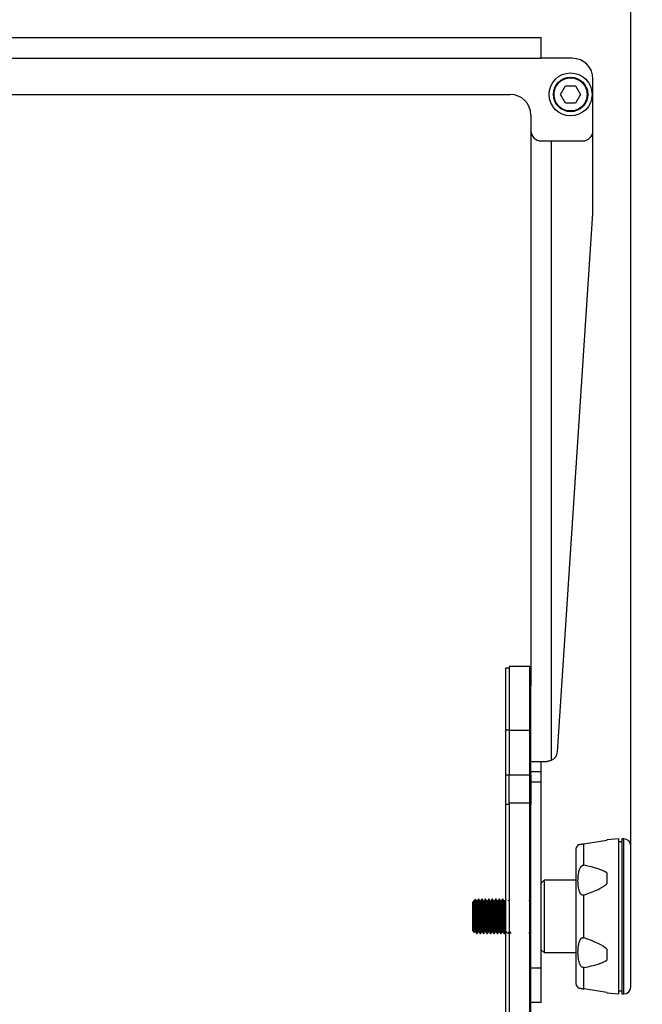
# Model space of a CAD drawing. Units: millimetres. Extents: x 209 to 1405, y 567 to 1531.
# Drawn here: x 704 to 885, y 847 to 1132 of the extents above; entities that cross this region are included whole.
import ezdxf

# ---------------------------------------------------------------- set-up
doc = ezdxf.new("R2010")
doc.units = ezdxf.units.MM
doc.header["$PDSIZE"] = -1
doc.layers.get('Defpoints').update_dxf_attribs({"color": 5})
doc.layers.add('Dims', color=5, linetype='Continuous')
doc.dimstyles.new('ISO-25', dxfattribs={"dimtxt": 2.5, "dimasz": 2.5, "dimexe": 1.25, "dimexo": 0.625, "dimtad": 1, "dimtxsty": 'Standard', "dimcen": 2.5, "dimadec": 0, "dimazin": 0, "dimtfac": 1, "dimtmove": 0, "dimatfit": 3, "dimfxl": 1, "dimarcsym": 0})

# ---------------------------------------------------------------- blocks, each defined once
blk = doc.blocks.new('_ArchTick')
at = {"color": 0, "linetype": 'ByBlock', "const_width": 0.15}
blk.add_lwpolyline([(-0.5, -0.5), (0.5, 0.5)], dxfattribs=at)
blk = doc.blocks.new('*D107')
at = {"layer": 'Defpoints', "color": 0}
for p in [(881.18, 1196.58), (526.48, 872.11), (881.18, 872.11)]:
    blk.add_point(p, dxfattribs=at)
at = {"layer": 'Dims', "color": 0, "lineweight": -2}
for p, q in [((526.48, 873.11), (526.48, 1197.58)), ((881.18, 873.11), (881.18, 1197.58)), ((526.48, 1196.58), (881.18, 1196.58))]:
    blk.add_line(p, q, dxfattribs=at)
at = {"layer": 'Dims', "color": 0, "lineweight": -2, "xscale": 6, "yscale": 6, "zscale": 6, "rotation": 180}
blk.add_blockref('_ArchTick', (526.48, 1196.58), dxfattribs=at)
at = {"layer": 'Dims', "color": 0, "lineweight": -2, "xscale": 6, "yscale": 6, "zscale": 6}
blk.add_blockref('_ArchTick', (881.18, 1196.58), dxfattribs=at)
at = {"layer": 'Dims', "color": 7, "char_height": 9, "attachment_point": 5}
for s, insert in [('355,00mm', (703.83, 1207.83)), ('[13,96"]', (703.83, 1185.33))]:
    blk.add_mtext(s, dxfattribs=dict(at, insert=insert))

msp = doc.modelspace()

# ---------------------------------------------------------------- linework, layer by layer
at = {"color": 7, "linetype": 'Continuous', "lineweight": 25}
for p, q in [((558.482, 1127.112), (855.182, 1127.112)), ((855.182, 1121.112), (855.182, 1127.112)), ((558.482, 1121.112), (855.182, 1121.112)), ((864.182, 1121.112), (855.182, 1121.112)), ((870.182, 1100.112), (870.182, 1115.112)), ((860.795, 1110.612), (862.239, 1113.112)), ((862.239, 1113.112), (865.126, 1113.112)), ((865.126, 1113.112), (866.569, 1110.612)), ((561.482, 1110.612), (846.182, 1110.612)), ((862.239, 1108.112), (860.795, 1110.612)), ((866.569, 1110.612), (865.126, 1108.112)), ((865.126, 1108.112), (862.239, 1108.112)), ((852.182, 1104.612), (852.182, 1100.112)), ((852.182, 1100.112), (852.182, 939.064)), ((870.182, 1076.112), (870.182, 1100.112)), ((855.182, 1097.112), (867.182, 1097.112)), ((858.182, 917.412), (858.182, 1097.112)), ((859.867, 919.914), (870.182, 1076.112)), ((845.832, 944.112), (844.832, 944.112)), ((844.832, 944.112), (844.832, 926.112)), ((851.832, 944.612), (845.832, 944.612)), ((845.832, 944.612), (845.832, 926.112)), ((851.832, 926.112), (851.832, 944.612)), ((852.182, 944.112), (851.832, 944.112)), ((852.182, 926.112), (852.182, 939.064)), ((845.832, 926.112), (844.832, 926.112)), ((844.832, 926.112), (844.832, 913.194)), ((845.832, 926.112), (851.832, 926.112)), ((845.832, 926.112), (845.832, 913.194)), ((852.182, 926.112), (851.832, 926.112)), ((851.832, 913.194), (851.832, 926.112)), ((852.182, 913.194), (852.182, 926.112)), ((852.182, 917.112), (856.874, 917.112)), ((855.182, 914.112), (855.182, 917.112)), ((844.832, 913.194), (845.832, 913.194)), ((844.832, 913.194), (844.832, 904.567)), ((845.832, 913.194), (851.832, 913.194)), ((845.832, 904.978), (845.832, 913.194)), ((851.832, 913.194), (852.182, 913.194)), ((851.832, 904.978), (851.832, 913.194)), ((855.182, 914.112), (852.182, 914.112)), ((852.182, 913.194), (852.182, 912.756)), ((852.182, 912.756), (852.182, 911.112)), ((855.182, 911.112), (855.182, 914.112)), ((855.182, 911.112), (852.182, 911.112)), ((852.182, 911.112), (852.182, 909.993)), ((852.182, 909.992), (852.182, 904.567)), ((855.182, 857.112), (855.182, 911.112)), ((845.832, 904.567), (844.832, 904.567)), ((844.832, 904.567), (844.832, 832.612)), ((851.832, 904.978), (845.832, 904.978)), ((845.832, 904.978), (845.832, 832.112)), ((851.832, 832.112), (851.832, 904.978)), ((852.182, 904.567), (851.832, 904.567)), ((852.182, 832.612), (852.182, 904.567)), ((867.556, 893.138), (874.215, 894.229)), ((877.715, 894.612), (874.215, 894.306)), ((874.215, 894.306), (874.215, 894.229)), ((877.715, 849.612), (877.715, 894.612)), ((879.152, 894.612), (878.582, 894.612)), ((878.582, 894.612), (878.582, 872.112)), ((879.152, 872.112), (879.152, 894.612)), ((878.582, 893.712), (877.715, 893.712)), ((874.215, 884.77), (874.215, 881.571)), ((856.022, 882.612), (855.182, 881.772)), ((865.182, 882.612), (856.022, 882.612)), ((856.022, 882.612), (856.022, 872.112)), ((836.067, 877.077), (835.682, 876.691)), ((837.057, 877.112), (836.932, 877.112)), ((838.057, 877.112), (837.932, 877.112)), ((839.057, 877.112), (838.932, 877.112)), ((840.057, 877.112), (839.932, 877.112)), ((841.057, 877.112), (840.932, 877.112)), ((842.057, 877.112), (841.932, 877.112)), ((843.057, 877.112), (842.932, 877.112)), ((844.057, 877.112), (843.932, 877.112)), ((852.182, 876.903), (852.065, 877.105)), ((835.561, 876.571), (835.182, 876.192)), ((835.182, 876.192), (835.182, 868.032)), ((836.102, 876.91), (836.102, 874.509)), ((836.62, 876.571), (836.374, 876.571)), ((837.62, 876.571), (837.374, 876.571)), ((838.62, 876.571), (838.374, 876.571)), ((839.62, 876.571), (839.374, 876.571)), ((840.62, 876.571), (840.374, 876.571)), ((841.62, 876.571), (841.374, 876.571)), ((842.62, 876.571), (842.374, 876.571)), ((843.62, 876.571), (843.374, 876.571)), ((844.62, 876.571), (844.374, 876.571)), ((856.022, 872.112), (856.022, 861.612)), ((878.582, 872.112), (878.582, 849.612)), ((879.152, 849.612), (879.152, 872.112)), ((835.182, 868.032), (835.728, 867.486)), ((835.776, 867.484), (835.874, 867.653)), ((835.87, 867.653), (836.115, 867.653)), ((836.432, 867.112), (836.557, 867.112)), ((836.87, 867.653), (837.115, 867.653)), ((837.432, 867.112), (837.557, 867.112)), ((837.87, 867.653), (838.115, 867.653)), ((838.432, 867.112), (838.557, 867.112)), ((838.87, 867.653), (839.115, 867.653)), ((839.432, 867.112), (839.557, 867.112)), ((839.87, 867.653), (840.115, 867.653)), ((840.432, 867.112), (840.557, 867.112)), ((840.87, 867.653), (841.115, 867.653)), ((841.432, 867.112), (841.557, 867.112)), ((841.87, 867.653), (842.115, 867.653)), ((842.432, 867.112), (842.557, 867.112)), ((842.87, 867.653), (843.115, 867.653)), ((843.432, 867.112), (843.557, 867.112)), ((843.87, 867.653), (844.115, 867.653)), ((844.432, 867.112), (844.557, 867.112)), ((844.87, 867.653), (845.115, 867.653)), ((845.87, 867.653), (846.115, 867.653)), ((851.87, 867.653), (852.115, 867.653)), ((852.111, 867.661), (852.182, 867.537)), ((855.182, 862.452), (856.022, 861.612)), ((856.022, 861.612), (865.182, 861.612)), ((874.215, 862.653), (874.215, 859.454)), ((855.182, 857.112), (852.182, 857.112)), ((855.182, 847.112), (855.182, 857.112)), ((874.215, 849.995), (867.556, 851.086)), ((874.215, 849.995), (874.215, 849.918)), ((874.215, 849.918), (877.715, 849.612)), ((877.715, 850.512), (878.582, 850.512)), ((878.582, 849.612), (879.152, 849.612)), ((855.182, 847.112), (852.182, 847.112))]:
    msp.add_line(p, q, dxfattribs=at)
at = {"color": 7, "linetype": 'Continuous', "lineweight": 25, "flags": 128}
for points in [[(867.556, 886.95), (867.556, 888.05), (867.556, 889.067), (867.556, 889.995), (867.556, 890.828), (867.556, 891.562), (867.556, 892.194), (867.556, 892.72), (867.556, 893.138)], [(867.556, 851.086), (867.556, 851.503), (867.556, 852.03), (867.556, 852.662), (867.556, 853.396), (867.556, 854.229), (867.556, 855.157), (867.556, 856.173), (867.556, 857.274)]]:
    msp.add_lwpolyline(points, dxfattribs=at)
at = {"color": 7, "linetype": 'Continuous', "lineweight": 25}
for radius in [6.25, 5]:
    msp.add_circle((863.682, 1110.612), radius, dxfattribs=at)
for centre, radius, start, end in [((864.182, 1115.112), 6, 0, 90), ((846.182, 1104.612), 6, 0, 90), ((855.182, 1100.112), 3, 180, 270), ((867.182, 1100.112), 3, 270, 0), ((856.874, 920.112), 3, 295.85788, 356.2218), ((879.152, 892.582), 2.03, 0, 90), ((867.782, 891.133), 2.6, 138.03953, 180), ((867.782, 853.091), 2.6, 180, 222.01264), ((879.152, 851.642), 2.03, 270, 0)]:
    msp.add_arc(centre, radius, start, end, dxfattribs=at)
for centre, major_axis, start_param, end_param in [((786.538, 875.991), (88.682, 7.366), 0.141106, 0.4090345), ((786.538, 875.991), (88.682, 7.366), 5.8543707, 6.1222989), ((786.538, 868.232), (88.682, -7.366), 0.1608864, 0.4288146), ((786.538, 868.232), (88.682, -7.366), 5.8741509, 6.1420793)]:
    msp.add_ellipse(centre, major_axis=major_axis, ratio=0.1190709, start_param=start_param, end_param=end_param, dxfattribs=at)
for points, knots in [([(858.882, 1110.612), (858.946, 1111.216), (859.045, 1112.144), (859.643, 1113.262), (860.263, 1114.03), (861.032, 1114.654), (862.149, 1115.234), (863.682, 1115.528), (865.215, 1115.234), (866.332, 1114.654), (867.101, 1114.03), (867.721, 1113.262), (868.319, 1112.144), (868.418, 1111.216), (868.482, 1110.612)], [0, 0, 0, 0, 0.1197284, 0.1841803, 0.25, 0.3158197, 0.3802716, 0.5, 0.6197284, 0.6841803, 0.75, 0.8158197, 0.8802716, 1, 1, 1, 1]), ([(868.482, 1110.612), (868.418, 1110.008), (868.319, 1109.079), (867.721, 1107.961), (867.101, 1107.194), (866.332, 1106.57), (865.215, 1105.99), (863.682, 1105.696), (862.149, 1105.99), (861.032, 1106.57), (860.263, 1107.194), (859.643, 1107.961), (859.045, 1109.079), (858.946, 1110.008), (858.882, 1110.612)], [0, 0, 0, 0, 0.1197284, 0.1841803, 0.25, 0.3158197, 0.3802716, 0.5, 0.6197284, 0.6841803, 0.75, 0.8158197, 0.8802716, 1, 1, 1, 1]), ([(858.182, 917.412), (857.893, 917.3), (857.465, 917.133), (857.019, 917.117), (856.874, 917.112)], [0, 0, 0, 0, 0.67545936, 1, 1, 1, 1]), ([(867.556, 893.138), (867.476, 893.125), (867.318, 893.099), (867.064, 893.058), (866.782, 893.011), (866.344, 892.94), (866.022, 892.887), (865.842, 892.858), (865.859, 892.86), (865.865, 892.861)], [0, 0, 0, 0, 0.0420871, 0.0841945, 0.1363829, 0.2288943, 0.4983326, 0.811891, 1, 1, 1, 1]), ([(881.182, 872.112), (881.182, 873.36), (881.182, 875.932), (881.182, 879.747), (881.182, 883.416), (881.182, 886.689), (881.182, 888.912), (881.182, 890.32), (881.182, 891.435), (881.182, 892.38), (881.182, 892.516), (881.182, 892.582)], [0, 0, 0, 0, 0.1164968, 0.2399717, 0.3685799, 0.4999174, 0.6312549, 0.6956334, 0.7600283, 0.8835032, 1, 1, 1, 1]), ([(865.182, 891.133), (865.182, 891.071), (865.182, 890.944), (865.182, 889.886), (865.182, 888.131), (865.182, 885.657), (865.182, 883.114), (865.182, 880.877), (865.182, 878.59), (865.182, 875.661), (865.182, 873.272), (865.182, 872.112)], [0, 0, 0, 0, 0.11649679, 0.2399717, 0.36857994, 0.49991744, 0.63125494, 0.69563279, 0.7600283, 0.88350321, 1, 1, 1, 1]), ([(867.556, 878.3), (867.476, 878.28), (867.318, 878.24), (867.064, 878.293), (866.782, 878.463), (866.344, 879.009), (866.017, 880.084), (865.823, 881.649), (865.828, 883.456), (866.012, 884.945), (866.368, 885.99), (866.613, 886.453), (866.905, 886.764), (867.125, 886.907), (867.356, 886.971), (867.49, 886.957), (867.556, 886.95)], [0, 0, 0, 0, 0.0210381, 0.0420864, 0.0681738, 0.1144176, 0.249102, 0.4058407, 0.5939021, 0.7930065, 0.8491506, 0.9141556, 0.9391341, 0.9643152, 0.9823504, 1, 1, 1, 1]), ([(836.379, 876.563), (836.326, 876.653), (836.222, 876.834), (836.117, 877.015), (836.065, 877.105)], [0, 0, 0, 0, 0.4999673, 1, 1, 1, 1]), ([(836.102, 876.91), (836.093, 877.031), (836.084, 877.16), (836.074, 877.075), (836.074, 877.071)], [0, 0, 0, 0, 0.9441144, 1, 1, 1, 1]), ([(836.924, 877.105), (836.872, 877.015), (836.769, 876.837), (836.666, 876.658), (836.615, 876.571)], [0, 0, 0, 0, 0.5072152, 1, 1, 1, 1]), ([(837.432, 867.112), (837.411, 867.187), (837.37, 867.337), (837.307, 868.494), (837.245, 870.146), (837.182, 872.113), (837.12, 874.072), (837.057, 875.752), (836.995, 876.805), (836.95, 877.239), (836.926, 877.079), (836.924, 877.06)], [0, 0, 0, 0, 0.1229129, 0.2458258, 0.3687387, 0.4916515, 0.6145644, 0.7374773, 0.8603902, 0.9833031, 1, 1, 1, 1]), ([(837.566, 867.164), (837.563, 867.144), (837.539, 866.985), (837.495, 867.418), (837.432, 868.472), (837.37, 870.152), (837.307, 872.11), (837.245, 874.078), (837.182, 875.73), (837.12, 876.886), (837.078, 877.037), (837.057, 877.112)], [0, 0, 0, 0, 0.0166969, 0.1396098, 0.2625227, 0.3854356, 0.5083485, 0.6312613, 0.7541742, 0.8770871, 1, 1, 1, 1]), ([(837.379, 876.563), (837.326, 876.653), (837.222, 876.834), (837.117, 877.015), (837.065, 877.105)], [0, 0, 0, 0, 0.4999673, 1, 1, 1, 1]), ([(837.924, 877.105), (837.872, 877.015), (837.769, 876.837), (837.666, 876.658), (837.615, 876.571)], [0, 0, 0, 0, 0.50721517, 1, 1, 1, 1]), ([(838.432, 867.112), (838.411, 867.187), (838.37, 867.337), (838.307, 868.494), (838.245, 870.146), (838.182, 872.113), (838.12, 874.072), (838.057, 875.752), (837.995, 876.805), (837.95, 877.239), (837.926, 877.079), (837.924, 877.06)], [0, 0, 0, 0, 0.1229129, 0.2458258, 0.3687387, 0.4916515, 0.6145644, 0.7374773, 0.8603902, 0.9833031, 1, 1, 1, 1]), ([(838.566, 867.164), (838.563, 867.144), (838.539, 866.985), (838.495, 867.418), (838.432, 868.472), (838.37, 870.152), (838.307, 872.11), (838.245, 874.078), (838.182, 875.73), (838.12, 876.886), (838.078, 877.037), (838.057, 877.112)], [0, 0, 0, 0, 0.0166969, 0.1396098, 0.2625227, 0.3854356, 0.5083485, 0.6312613, 0.7541742, 0.8770871, 1, 1, 1, 1]), ([(838.379, 876.563), (838.326, 876.653), (838.222, 876.834), (838.117, 877.015), (838.065, 877.105)], [0, 0, 0, 0, 0.4999673, 1, 1, 1, 1]), ([(838.924, 877.105), (838.872, 877.015), (838.769, 876.837), (838.666, 876.658), (838.615, 876.571)], [0, 0, 0, 0, 0.5072152, 1, 1, 1, 1]), ([(839.432, 867.112), (839.411, 867.187), (839.37, 867.337), (839.307, 868.494), (839.245, 870.146), (839.182, 872.113), (839.12, 874.072), (839.057, 875.752), (838.995, 876.805), (838.95, 877.239), (838.926, 877.079), (838.924, 877.06)], [0, 0, 0, 0, 0.1229129, 0.2458258, 0.3687387, 0.4916515, 0.6145644, 0.7374773, 0.8603902, 0.9833031, 1, 1, 1, 1]), ([(839.566, 867.164), (839.563, 867.144), (839.539, 866.985), (839.495, 867.418), (839.432, 868.472), (839.37, 870.152), (839.307, 872.11), (839.245, 874.078), (839.182, 875.73), (839.12, 876.886), (839.078, 877.037), (839.057, 877.112)], [0, 0, 0, 0, 0.0166969, 0.1396098, 0.2625227, 0.3854356, 0.5083485, 0.6312613, 0.7541742, 0.8770871, 1, 1, 1, 1]), ([(839.379, 876.563), (839.326, 876.653), (839.222, 876.834), (839.117, 877.015), (839.065, 877.105)], [0, 0, 0, 0, 0.4999673, 1, 1, 1, 1]), ([(839.924, 877.105), (839.872, 877.015), (839.769, 876.837), (839.666, 876.658), (839.615, 876.571)], [0, 0, 0, 0, 0.5072152, 1, 1, 1, 1]), ([(840.432, 867.112), (840.411, 867.187), (840.37, 867.337), (840.307, 868.494), (840.245, 870.146), (840.182, 872.113), (840.12, 874.072), (840.057, 875.752), (839.995, 876.805), (839.95, 877.239), (839.926, 877.079), (839.924, 877.06)], [0, 0, 0, 0, 0.1229129, 0.2458258, 0.3687387, 0.4916515, 0.6145644, 0.7374773, 0.8603902, 0.9833031, 1, 1, 1, 1]), ([(840.566, 867.164), (840.563, 867.144), (840.539, 866.985), (840.495, 867.418), (840.432, 868.472), (840.37, 870.152), (840.307, 872.11), (840.245, 874.078), (840.182, 875.73), (840.12, 876.886), (840.078, 877.037), (840.057, 877.112)], [0, 0, 0, 0, 0.0166969, 0.1396098, 0.2625227, 0.3854356, 0.5083485, 0.6312613, 0.7541742, 0.8770871, 1, 1, 1, 1]), ([(840.379, 876.563), (840.326, 876.653), (840.222, 876.834), (840.117, 877.015), (840.065, 877.105)], [0, 0, 0, 0, 0.4999673, 1, 1, 1, 1]), ([(840.924, 877.105), (840.872, 877.015), (840.769, 876.837), (840.666, 876.658), (840.615, 876.571)], [0, 0, 0, 0, 0.5072152, 1, 1, 1, 1]), ([(841.432, 867.112), (841.411, 867.187), (841.37, 867.337), (841.307, 868.494), (841.245, 870.146), (841.182, 872.113), (841.12, 874.072), (841.057, 875.752), (840.995, 876.805), (840.95, 877.239), (840.926, 877.079), (840.924, 877.06)], [0, 0, 0, 0, 0.1229129, 0.2458258, 0.3687387, 0.4916515, 0.6145644, 0.7374773, 0.8603902, 0.9833031, 1, 1, 1, 1]), ([(841.566, 867.164), (841.563, 867.144), (841.539, 866.985), (841.495, 867.418), (841.432, 868.472), (841.37, 870.152), (841.307, 872.11), (841.245, 874.078), (841.182, 875.73), (841.12, 876.886), (841.078, 877.037), (841.057, 877.112)], [0, 0, 0, 0, 0.0166969, 0.1396098, 0.2625227, 0.3854356, 0.5083485, 0.6312613, 0.7541742, 0.8770871, 1, 1, 1, 1]), ([(841.379, 876.563), (841.326, 876.653), (841.222, 876.834), (841.117, 877.015), (841.065, 877.105)], [0, 0, 0, 0, 0.4999673, 1, 1, 1, 1]), ([(841.924, 877.105), (841.872, 877.015), (841.769, 876.837), (841.666, 876.658), (841.615, 876.571)], [0, 0, 0, 0, 0.50721517, 1, 1, 1, 1]), ([(842.432, 867.112), (842.411, 867.187), (842.37, 867.337), (842.307, 868.494), (842.245, 870.146), (842.182, 872.113), (842.12, 874.072), (842.057, 875.752), (841.995, 876.805), (841.95, 877.239), (841.926, 877.079), (841.924, 877.06)], [0, 0, 0, 0, 0.1229129, 0.2458258, 0.3687387, 0.4916515, 0.6145644, 0.7374773, 0.8603902, 0.9833031, 1, 1, 1, 1]), ([(842.566, 867.164), (842.563, 867.144), (842.539, 866.985), (842.495, 867.418), (842.432, 868.472), (842.37, 870.152), (842.307, 872.11), (842.245, 874.078), (842.182, 875.73), (842.12, 876.886), (842.078, 877.037), (842.057, 877.112)], [0, 0, 0, 0, 0.0166969, 0.1396098, 0.2625227, 0.3854356, 0.5083485, 0.6312613, 0.7541742, 0.8770871, 1, 1, 1, 1]), ([(842.379, 876.563), (842.326, 876.653), (842.222, 876.834), (842.117, 877.015), (842.065, 877.105)], [0, 0, 0, 0, 0.4999673, 1, 1, 1, 1]), ([(842.924, 877.105), (842.872, 877.015), (842.769, 876.837), (842.666, 876.658), (842.615, 876.571)], [0, 0, 0, 0, 0.5072152, 1, 1, 1, 1]), ([(843.432, 867.112), (843.411, 867.187), (843.37, 867.337), (843.307, 868.494), (843.245, 870.146), (843.182, 872.113), (843.12, 874.072), (843.057, 875.752), (842.995, 876.805), (842.95, 877.239), (842.926, 877.079), (842.924, 877.06)], [0, 0, 0, 0, 0.1229129, 0.2458258, 0.3687387, 0.4916515, 0.6145644, 0.7374773, 0.8603902, 0.9833031, 1, 1, 1, 1]), ([(843.566, 867.164), (843.563, 867.144), (843.539, 866.985), (843.495, 867.418), (843.432, 868.472), (843.37, 870.152), (843.307, 872.11), (843.245, 874.078), (843.182, 875.73), (843.12, 876.886), (843.078, 877.037), (843.057, 877.112)], [0, 0, 0, 0, 0.0166969, 0.1396098, 0.2625227, 0.3854356, 0.5083485, 0.6312613, 0.7541742, 0.8770871, 1, 1, 1, 1]), ([(843.379, 876.563), (843.326, 876.653), (843.222, 876.834), (843.117, 877.015), (843.065, 877.105)], [0, 0, 0, 0, 0.4999673, 1, 1, 1, 1]), ([(843.924, 877.105), (843.872, 877.015), (843.769, 876.837), (843.666, 876.658), (843.615, 876.571)], [0, 0, 0, 0, 0.5072152, 1, 1, 1, 1]), ([(844.432, 867.112), (844.411, 867.187), (844.37, 867.337), (844.307, 868.494), (844.245, 870.146), (844.182, 872.113), (844.12, 874.072), (844.057, 875.752), (843.995, 876.805), (843.95, 877.239), (843.926, 877.079), (843.924, 877.06)], [0, 0, 0, 0, 0.1229129, 0.2458258, 0.3687387, 0.4916515, 0.6145644, 0.7374773, 0.8603902, 0.9833031, 1, 1, 1, 1]), ([(844.566, 867.164), (844.563, 867.144), (844.539, 866.985), (844.495, 867.418), (844.432, 868.472), (844.37, 870.152), (844.307, 872.11), (844.245, 874.078), (844.182, 875.73), (844.12, 876.886), (844.078, 877.037), (844.057, 877.112)], [0, 0, 0, 0, 0.0166969, 0.1396098, 0.2625227, 0.3854356, 0.5083485, 0.6312613, 0.7541742, 0.8770871, 1, 1, 1, 1]), ([(844.379, 876.563), (844.326, 876.653), (844.222, 876.834), (844.117, 877.015), (844.065, 877.105)], [0, 0, 0, 0, 0.49996734, 1, 1, 1, 1]), ([(844.924, 877.105), (844.872, 877.015), (844.769, 876.837), (844.666, 876.658), (844.615, 876.571)], [0, 0, 0, 0, 0.5072152, 1, 1, 1, 1]), ([(845.924, 877.105), (845.872, 877.015), (845.769, 876.837), (845.666, 876.658), (845.615, 876.571)], [0, 0, 0, 0, 0.5072152, 1, 1, 1, 1]), ([(851.924, 877.105), (851.872, 877.015), (851.769, 876.837), (851.666, 876.658), (851.615, 876.571)], [0, 0, 0, 0, 0.5072152, 1, 1, 1, 1]), ([(867.556, 872.112), (867.556, 873.16), (867.556, 875.255), (867.556, 877.285), (867.556, 878.3)], [0, 0, 0, 0, 0.49999998, 1, 1, 1, 1]), ([(836.111, 867.701), (836.093, 867.762), (836.054, 867.892), (835.995, 868.888), (835.932, 870.358), (835.87, 872.113), (835.807, 873.862), (835.745, 875.349), (835.682, 876.331), (835.621, 876.707), (835.58, 876.412), (835.561, 876.269)], [0, 0, 0, 0, 0.0975253, 0.211152, 0.3247786, 0.4384053, 0.5520319, 0.6656586, 0.7792852, 0.8929119, 1, 1, 1, 1]), ([(835.561, 873.724), (835.561, 873.877), (835.561, 874.49), (835.561, 875.432), (835.561, 876.134), (835.561, 876.45), (835.561, 876.568), (835.561, 876.558), (835.561, 876.555)], [0, 0, 0, 0, 0.0938138, 0.3742707, 0.6547276, 0.7934447, 0.9321619, 1, 1, 1, 1]), ([(835.7, 876.673), (835.726, 876.693), (835.794, 876.744), (835.889, 876.359), (835.995, 875.642), (836.059, 874.964), (836.102, 874.509)], [0, 0, 0, 0, 0.195572, 0.5006985, 0.6654399, 1, 1, 1, 1]), ([(836.566, 867.164), (836.563, 867.144), (836.539, 866.985), (836.495, 867.418), (836.432, 868.472), (836.37, 870.152), (836.307, 872.111), (836.245, 874.076), (836.182, 875.735), (836.135, 876.594), (836.108, 876.854), (836.102, 876.91)], [0, 0, 0, 0, 0.01833033, 0.15326735, 0.28820437, 0.42314139, 0.5580784, 0.69301542, 0.82795244, 0.96288946, 1, 1, 1, 1]), ([(836.432, 867.112), (836.411, 867.187), (836.37, 867.337), (836.307, 868.493), (836.245, 870.147), (836.182, 872.109), (836.135, 873.609), (836.108, 874.349), (836.102, 874.509)], [0, 0, 0, 0, 0.1895727, 0.3791454, 0.5687181, 0.7582908, 0.9478635, 1, 1, 1, 1]), ([(836.87, 867.653), (836.849, 867.72), (836.807, 867.854), (836.745, 868.885), (836.682, 870.359), (836.62, 872.112), (836.557, 873.865), (836.495, 875.335), (836.435, 876.332), (836.396, 876.462), (836.379, 876.523)], [0, 0, 0, 0, 0.12725405, 0.2545081, 0.38176214, 0.50901619, 0.63627024, 0.76352429, 0.89077834, 1, 1, 1, 1]), ([(837.111, 867.701), (837.093, 867.762), (837.054, 867.892), (836.995, 868.888), (836.932, 870.358), (836.87, 872.112), (836.807, 873.865), (836.745, 875.338), (836.682, 876.37), (836.64, 876.504), (836.62, 876.571)], [0, 0, 0, 0, 0.10922166, 0.23647571, 0.36372976, 0.49098381, 0.61823786, 0.7454919, 0.87274595, 1, 1, 1, 1]), ([(837.87, 867.653), (837.849, 867.72), (837.807, 867.854), (837.745, 868.885), (837.682, 870.359), (837.62, 872.112), (837.557, 873.865), (837.495, 875.335), (837.435, 876.332), (837.396, 876.462), (837.379, 876.523)], [0, 0, 0, 0, 0.12725405, 0.2545081, 0.38176214, 0.50901619, 0.63627024, 0.76352429, 0.89077834, 1, 1, 1, 1]), ([(838.111, 867.701), (838.093, 867.762), (838.054, 867.892), (837.995, 868.888), (837.932, 870.358), (837.87, 872.112), (837.807, 873.865), (837.745, 875.338), (837.682, 876.37), (837.64, 876.504), (837.62, 876.571)], [0, 0, 0, 0, 0.1092217, 0.2364757, 0.3637298, 0.4909838, 0.6182379, 0.7454919, 0.872746, 1, 1, 1, 1]), ([(838.87, 867.653), (838.849, 867.72), (838.807, 867.854), (838.745, 868.885), (838.682, 870.359), (838.62, 872.112), (838.557, 873.865), (838.495, 875.335), (838.435, 876.332), (838.396, 876.462), (838.379, 876.523)], [0, 0, 0, 0, 0.12725405, 0.2545081, 0.38176214, 0.50901619, 0.63627024, 0.76352429, 0.89077834, 1, 1, 1, 1]), ([(839.111, 867.701), (839.093, 867.762), (839.054, 867.892), (838.995, 868.888), (838.932, 870.358), (838.87, 872.112), (838.807, 873.865), (838.745, 875.338), (838.682, 876.37), (838.64, 876.504), (838.62, 876.571)], [0, 0, 0, 0, 0.1092217, 0.2364757, 0.3637298, 0.4909838, 0.6182379, 0.7454919, 0.872746, 1, 1, 1, 1]), ([(839.87, 867.653), (839.849, 867.72), (839.807, 867.854), (839.745, 868.885), (839.682, 870.359), (839.62, 872.112), (839.557, 873.865), (839.495, 875.335), (839.435, 876.332), (839.396, 876.462), (839.379, 876.523)], [0, 0, 0, 0, 0.12725405, 0.2545081, 0.38176214, 0.50901619, 0.63627024, 0.76352429, 0.89077834, 1, 1, 1, 1]), ([(840.111, 867.701), (840.093, 867.762), (840.054, 867.892), (839.995, 868.888), (839.932, 870.358), (839.87, 872.112), (839.807, 873.865), (839.745, 875.338), (839.682, 876.37), (839.64, 876.504), (839.62, 876.571)], [0, 0, 0, 0, 0.1092217, 0.2364757, 0.3637298, 0.4909838, 0.6182379, 0.7454919, 0.872746, 1, 1, 1, 1]), ([(840.87, 867.653), (840.849, 867.72), (840.807, 867.854), (840.745, 868.885), (840.682, 870.359), (840.62, 872.112), (840.557, 873.865), (840.495, 875.335), (840.435, 876.332), (840.396, 876.462), (840.379, 876.523)], [0, 0, 0, 0, 0.127254, 0.2545081, 0.3817621, 0.5090162, 0.6362702, 0.7635243, 0.8907783, 1, 1, 1, 1]), ([(841.111, 867.701), (841.093, 867.762), (841.054, 867.892), (840.995, 868.888), (840.932, 870.358), (840.87, 872.112), (840.807, 873.865), (840.745, 875.338), (840.682, 876.37), (840.64, 876.504), (840.62, 876.571)], [0, 0, 0, 0, 0.1092217, 0.2364757, 0.3637298, 0.4909838, 0.6182379, 0.7454919, 0.872746, 1, 1, 1, 1]), ([(841.87, 867.653), (841.849, 867.72), (841.807, 867.854), (841.745, 868.885), (841.682, 870.359), (841.62, 872.112), (841.557, 873.865), (841.495, 875.335), (841.435, 876.332), (841.396, 876.462), (841.379, 876.523)], [0, 0, 0, 0, 0.127254, 0.2545081, 0.3817621, 0.5090162, 0.6362702, 0.7635243, 0.8907783, 1, 1, 1, 1]), ([(842.111, 867.701), (842.093, 867.762), (842.054, 867.892), (841.995, 868.888), (841.932, 870.358), (841.87, 872.112), (841.807, 873.865), (841.745, 875.338), (841.682, 876.37), (841.64, 876.504), (841.62, 876.571)], [0, 0, 0, 0, 0.1092217, 0.2364757, 0.3637298, 0.4909838, 0.6182379, 0.7454919, 0.872746, 1, 1, 1, 1]), ([(842.87, 867.653), (842.849, 867.72), (842.807, 867.854), (842.745, 868.885), (842.682, 870.359), (842.62, 872.112), (842.557, 873.865), (842.495, 875.335), (842.435, 876.332), (842.396, 876.462), (842.379, 876.523)], [0, 0, 0, 0, 0.127254, 0.2545081, 0.3817621, 0.5090162, 0.6362702, 0.7635243, 0.8907783, 1, 1, 1, 1]), ([(843.111, 867.701), (843.093, 867.762), (843.054, 867.892), (842.995, 868.888), (842.932, 870.358), (842.87, 872.112), (842.807, 873.865), (842.745, 875.338), (842.682, 876.37), (842.64, 876.504), (842.62, 876.571)], [0, 0, 0, 0, 0.1092217, 0.2364757, 0.3637298, 0.4909838, 0.6182379, 0.7454919, 0.872746, 1, 1, 1, 1]), ([(843.87, 867.653), (843.849, 867.72), (843.807, 867.854), (843.745, 868.885), (843.682, 870.359), (843.62, 872.112), (843.557, 873.865), (843.495, 875.335), (843.435, 876.332), (843.396, 876.462), (843.379, 876.523)], [0, 0, 0, 0, 0.127254, 0.2545081, 0.3817621, 0.5090162, 0.6362702, 0.7635243, 0.8907783, 1, 1, 1, 1]), ([(844.111, 867.701), (844.093, 867.762), (844.054, 867.892), (843.995, 868.888), (843.932, 870.358), (843.87, 872.112), (843.807, 873.865), (843.745, 875.338), (843.682, 876.37), (843.64, 876.504), (843.62, 876.571)], [0, 0, 0, 0, 0.1092217, 0.2364757, 0.3637298, 0.4909838, 0.6182379, 0.7454919, 0.872746, 1, 1, 1, 1]), ([(844.832, 867.857), (844.824, 867.891), (844.795, 868.011), (844.745, 868.903), (844.682, 870.354), (844.62, 872.113), (844.557, 873.865), (844.495, 875.335), (844.435, 876.331), (844.396, 876.462), (844.379, 876.523)], [0, 0, 0, 0, 0.0551093, 0.1928827, 0.3306561, 0.4684295, 0.6062029, 0.7439763, 0.8817496, 1, 1, 1, 1]), ([(844.832, 873.136), (844.824, 873.367), (844.795, 874.176), (844.745, 875.333), (844.682, 876.371), (844.64, 876.504), (844.62, 876.571)], [0, 0, 0, 0, 0.1176471, 0.4117647, 0.7058824, 1, 1, 1, 1]), ([(835.756, 867.515), (835.749, 867.525), (835.73, 867.549), (835.698, 868.193), (835.665, 869.273), (835.629, 870.676), (835.596, 872.239), (835.573, 873.227), (835.561, 873.724)], [0, 0, 0, 0, 0.1237697, 0.3008191, 0.4769131, 0.6519134, 0.8249723, 1, 1, 1, 1]), ([(835.87, 867.653), (835.849, 867.72), (835.807, 867.854), (835.745, 868.886), (835.682, 870.356), (835.621, 872.09), (835.58, 873.19), (835.561, 873.724)], [0, 0, 0, 0, 0.2023286, 0.4046571, 0.6069857, 0.8093142, 1, 1, 1, 1]), ([(865.182, 872.112), (865.182, 870.952), (865.182, 868.562), (865.182, 865.017), (865.182, 861.608), (865.182, 858.566), (865.182, 856.501), (865.182, 855.193), (865.182, 854.157), (865.182, 853.279), (865.182, 853.152), (865.182, 853.091)], [0, 0, 0, 0, 0.11649679, 0.2399717, 0.36857994, 0.49991744, 0.63125494, 0.69563279, 0.7600283, 0.88350321, 1, 1, 1, 1]), ([(867.556, 865.924), (867.556, 866.938), (867.556, 868.968), (867.556, 871.064), (867.556, 872.112)], [0, 0, 0, 0, 0.5, 1, 1, 1, 1]), ([(881.182, 851.642), (881.182, 851.708), (881.182, 851.845), (881.182, 852.984), (881.182, 854.873), (881.182, 857.534), (881.182, 860.272), (881.182, 862.679), (881.182, 865.14), (881.182, 868.292), (881.182, 870.863), (881.182, 872.112)], [0, 0, 0, 0, 0.1164968, 0.2399717, 0.3685799, 0.4999174, 0.6312549, 0.6956334, 0.7600283, 0.8835032, 1, 1, 1, 1]), ([(836.111, 867.661), (836.163, 867.57), (836.267, 867.39), (836.372, 867.209), (836.424, 867.119)], [0, 0, 0, 0, 0.4999673, 1, 1, 1, 1]), ([(836.565, 867.119), (836.617, 867.209), (836.72, 867.387), (836.823, 867.565), (836.874, 867.653)], [0, 0, 0, 0, 0.5072152, 1, 1, 1, 1]), ([(837.111, 867.661), (837.163, 867.57), (837.267, 867.39), (837.372, 867.209), (837.424, 867.119)], [0, 0, 0, 0, 0.4999673, 1, 1, 1, 1]), ([(837.565, 867.119), (837.617, 867.209), (837.72, 867.387), (837.823, 867.565), (837.874, 867.653)], [0, 0, 0, 0, 0.50721517, 1, 1, 1, 1]), ([(838.111, 867.661), (838.163, 867.57), (838.267, 867.39), (838.372, 867.209), (838.424, 867.119)], [0, 0, 0, 0, 0.4999673, 1, 1, 1, 1]), ([(838.565, 867.119), (838.617, 867.209), (838.72, 867.387), (838.823, 867.565), (838.874, 867.653)], [0, 0, 0, 0, 0.50721517, 1, 1, 1, 1]), ([(839.111, 867.661), (839.163, 867.57), (839.267, 867.39), (839.372, 867.209), (839.424, 867.119)], [0, 0, 0, 0, 0.4999673, 1, 1, 1, 1]), ([(839.565, 867.119), (839.617, 867.209), (839.72, 867.387), (839.823, 867.565), (839.874, 867.653)], [0, 0, 0, 0, 0.5072152, 1, 1, 1, 1]), ([(840.111, 867.661), (840.163, 867.57), (840.267, 867.39), (840.372, 867.209), (840.424, 867.119)], [0, 0, 0, 0, 0.4999673, 1, 1, 1, 1]), ([(840.565, 867.119), (840.617, 867.209), (840.72, 867.387), (840.823, 867.565), (840.874, 867.653)], [0, 0, 0, 0, 0.5072152, 1, 1, 1, 1]), ([(841.111, 867.661), (841.163, 867.57), (841.267, 867.39), (841.372, 867.209), (841.424, 867.119)], [0, 0, 0, 0, 0.4999673, 1, 1, 1, 1]), ([(841.565, 867.119), (841.617, 867.209), (841.72, 867.387), (841.823, 867.565), (841.874, 867.653)], [0, 0, 0, 0, 0.5072152, 1, 1, 1, 1]), ([(842.111, 867.661), (842.163, 867.57), (842.267, 867.39), (842.372, 867.209), (842.424, 867.119)], [0, 0, 0, 0, 0.4999673, 1, 1, 1, 1]), ([(842.565, 867.119), (842.617, 867.209), (842.72, 867.387), (842.823, 867.565), (842.874, 867.653)], [0, 0, 0, 0, 0.50721517, 1, 1, 1, 1]), ([(843.111, 867.661), (843.163, 867.57), (843.267, 867.39), (843.372, 867.209), (843.424, 867.119)], [0, 0, 0, 0, 0.4999673, 1, 1, 1, 1]), ([(843.565, 867.119), (843.617, 867.209), (843.72, 867.387), (843.823, 867.565), (843.874, 867.653)], [0, 0, 0, 0, 0.5072152, 1, 1, 1, 1]), ([(844.111, 867.661), (844.163, 867.57), (844.267, 867.39), (844.372, 867.209), (844.424, 867.119)], [0, 0, 0, 0, 0.4999673, 1, 1, 1, 1]), ([(844.565, 867.119), (844.617, 867.209), (844.72, 867.387), (844.823, 867.565), (844.874, 867.653)], [0, 0, 0, 0, 0.5072152, 1, 1, 1, 1]), ([(845.111, 867.661), (845.163, 867.57), (845.267, 867.39), (845.372, 867.209), (845.424, 867.119)], [0, 0, 0, 0, 0.4999673, 1, 1, 1, 1]), ([(845.565, 867.119), (845.617, 867.209), (845.72, 867.387), (845.823, 867.565), (845.874, 867.653)], [0, 0, 0, 0, 0.5072152, 1, 1, 1, 1]), ([(846.111, 867.661), (846.163, 867.57), (846.267, 867.39), (846.372, 867.209), (846.424, 867.119)], [0, 0, 0, 0, 0.4999673, 1, 1, 1, 1]), ([(851.565, 867.119), (851.617, 867.209), (851.72, 867.387), (851.823, 867.565), (851.874, 867.653)], [0, 0, 0, 0, 0.5072152, 1, 1, 1, 1]), ([(867.556, 857.274), (867.476, 857.267), (867.318, 857.253), (867.064, 857.347), (866.782, 857.563), (866.344, 858.181), (866.017, 859.309), (865.823, 860.906), (865.828, 862.712), (866.012, 864.172), (866.368, 865.158), (866.613, 865.581), (866.905, 865.844), (867.125, 865.951), (867.356, 865.977), (867.49, 865.941), (867.556, 865.924)], [0, 0, 0, 0, 0.0210381, 0.0420864, 0.0681739, 0.1144176, 0.2491021, 0.4058408, 0.5939021, 0.7930066, 0.8491507, 0.9141557, 0.9391341, 0.9643152, 0.9823504, 1, 1, 1, 1]), ([(865.865, 851.362), (865.86, 851.363), (865.842, 851.366), (866.015, 851.338), (866.367, 851.28), (866.613, 851.24), (866.905, 851.192), (867.125, 851.156), (867.356, 851.118), (867.49, 851.096), (867.556, 851.086)], [0, 0, 0, 0, 0.1880136, 0.5861198, 0.698379, 0.8283555, 0.8782996, 0.9286488, 0.9647099, 1, 1, 1, 1])]:
    msp.add_open_spline(points, degree=3, knots=knots, dxfattribs=at)

# ---------------------------------------------------------------- dimensions: what is measured, and where the dimension line sits
at = {"layer": 'Dims'}
dim = msp.add_linear_dim(base=(881.182, 1196.582), p1=(526.482, 872.112), p2=(881.182, 872.112), dimstyle='ISO-25', override={"dimtxt": 9, "dimasz": 6, "dimexe": 1, "dimexo": 1, "dimgap": 6, "dimtad": 0, "dimrnd": 1, "dimzin": 0, "dimpost": 'mm\\X', "dimblk": 'ArchTick', "dimclrt": 7, "dimtzin": 0}, dxfattribs=at)
dim.commit()
dim.dimension.update_dxf_attribs({"geometry": '*D107', "text_midpoint": (703.832, 1207.832)})

doc.saveas('drawing.dxf')
